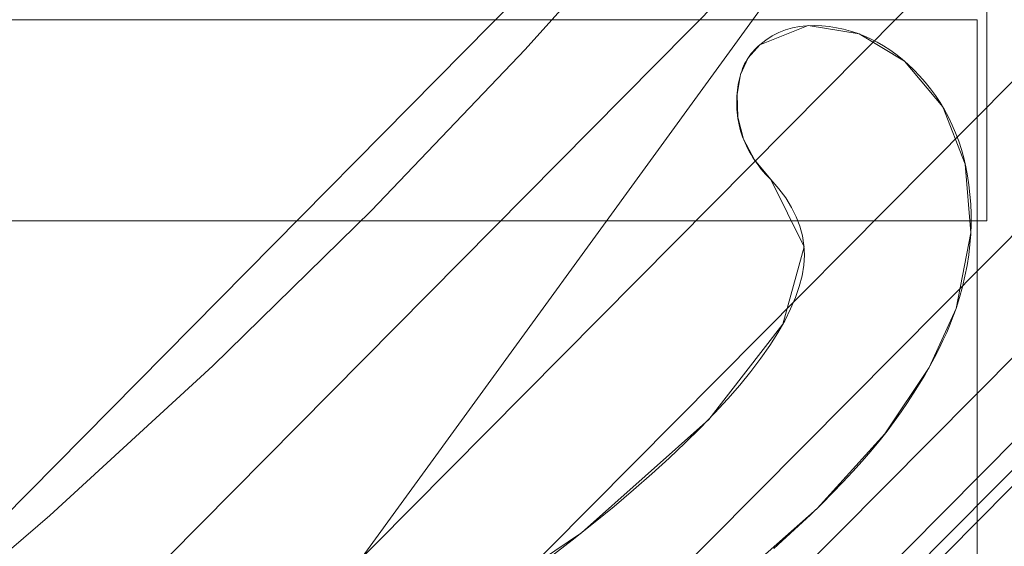
# Model space of a CAD drawing. Units: millimetres. Extents: x -275 to 275, y -305 to 305.
# Drawn here: x 66 to 80, y -76 to -69 of the extents above; entities that cross this region are included whole.
import ezdxf

# ---------------------------------------------------------------- set-up
doc = ezdxf.new("R2010")
doc.units = ezdxf.units.MM
doc.layers.add('1', color=7, linetype='CONTINUOUS', true_color=0xffffff)

msp = doc.modelspace()

# ---------------------------------------------------------------- linework, layer by layer
at = {"layer": '1', "color": 7, "linetype": 'Continuous', "lineweight": 13}
for p, q in [((76.955, -69.058, 15.5), (76.955, -69.058, 15.2)), ((77.111, -70.971, 15.5), (77.111, -70.971, 15.2)), ((79.741, -72.8, 15.5), (79.741, -72.8, 15.2))]:
    msp.add_line(p, q, dxfattribs=at)
for points in [[(54.28, -85.197, 146.075), (56.936, -83.464, 146.075), (59.525, -81.65, 146.075), (62.045, -79.758, 146.075), (64.497, -77.787, 146.075), (66.881, -75.738, 146.075), (69.197, -73.612, 146.075), (71.446, -71.408, 146.075), (73.629, -69.124, 146.075), (75.745, -66.762, 146.075), (77.787, -64.328, 146.075), (79.751, -61.83, 146.075), (81.633, -59.274, 146.075), (83.426, -56.668, 146.075), (85.13, -54.016, 146.075), (86.747, -51.317, 146.075), (88.279, -48.569, 146.075), (89.724, -45.775, 146.075), (91.084, -42.932, 146.075), (92.358, -40.042, 146.075)], [(76.955, -69.058, 15.2), (77.042, -68.989, 15.2), (77.132, -68.931, 15.2), (77.225, -68.882, 15.2), (77.321, -68.843, 15.2), (77.42, -68.814, 15.2), (77.521, -68.795, 15.2), (77.625, -68.785, 15.2), (77.731, -68.784, 15.2), (77.836, -68.789, 15.2), (77.94, -68.799, 15.2), (78.042, -68.815, 15.2), (78.142, -68.835, 15.2), (78.241, -68.861, 15.2), (78.338, -68.892, 15.2), (78.434, -68.929, 15.2), (78.527, -68.97, 15.2), (78.62, -69.017, 15.2), (78.711, -69.07, 15.2), (78.8, -69.127, 15.2), (78.887, -69.19, 15.2), (78.974, -69.259, 15.2), (79.058, -69.333, 15.2), (79.141, -69.412, 15.2), (79.223, -69.497, 15.2), (79.303, -69.587, 15.2), (79.378, -69.681, 15.2), (79.449, -69.777, 15.2), (79.516, -69.877, 15.2), (79.578, -69.98, 15.2), (79.635, -70.086, 15.2), (79.687, -70.195, 15.2), (79.735, -70.307, 15.2), (79.778, -70.423, 15.2), (79.817, -70.541, 15.2), (79.85, -70.663, 15.2), (79.879, -70.787, 15.2), (79.904, -70.915, 15.2), (79.923, -71.046, 15.2), (79.938, -71.18, 15.2), (79.949, -71.317, 15.2), (79.954, -71.457, 15.2), (79.955, -71.601, 15.2), (79.949, -71.746, 15.2), (79.938, -71.892, 15.2), (79.92, -72.04, 15.2), (79.896, -72.189, 15.2), (79.866, -72.34, 15.2), (79.83, -72.492, 15.2), (79.789, -72.645, 15.2), (79.741, -72.8, 15.2)], [(79.741, -72.8, 15.5), (79.789, -72.645, 15.5), (79.83, -72.492, 15.5), (79.866, -72.34, 15.5), (79.896, -72.189, 15.5), (79.92, -72.04, 15.5), (79.938, -71.892, 15.5), (79.949, -71.746, 15.5), (79.955, -71.601, 15.5), (79.954, -71.457, 15.5), (79.949, -71.317, 15.5), (79.938, -71.18, 15.5), (79.923, -71.046, 15.5), (79.904, -70.915, 15.5), (79.879, -70.787, 15.5), (79.85, -70.663, 15.5), (79.817, -70.541, 15.5), (79.778, -70.423, 15.5), (79.735, -70.307, 15.5), (79.687, -70.195, 15.5), (79.635, -70.086, 15.5), (79.578, -69.98, 15.5), (79.516, -69.877, 15.5), (79.449, -69.777, 15.5), (79.378, -69.681, 15.5), (79.303, -69.587, 15.5), (79.223, -69.497, 15.5), (79.141, -69.412, 15.5), (79.058, -69.333, 15.5), (78.974, -69.259, 15.5), (78.887, -69.19, 15.5), (78.8, -69.127, 15.5), (78.711, -69.07, 15.5), (78.62, -69.017, 15.5), (78.527, -68.97, 15.5), (78.434, -68.929, 15.5), (78.338, -68.892, 15.5), (78.241, -68.861, 15.5), (78.142, -68.835, 15.5), (78.042, -68.815, 15.5), (77.94, -68.799, 15.5), (77.836, -68.789, 15.5), (77.731, -68.784, 15.5), (77.625, -68.785, 15.5), (77.521, -68.795, 15.5), (77.42, -68.814, 15.5), (77.321, -68.843, 15.5), (77.225, -68.882, 15.5), (77.132, -68.931, 15.5), (77.042, -68.989, 15.5), (76.955, -69.058, 15.5)], [(77.111, -70.971, 15.2), (77.074, -70.933, 15.2), (77.039, -70.894, 15.2), (77.005, -70.855, 15.2), (76.973, -70.816, 15.2), (76.942, -70.776, 15.2), (76.912, -70.737, 15.2), (76.884, -70.697, 15.2), (76.858, -70.656, 15.2), (76.832, -70.615, 15.2), (76.809, -70.574, 15.2), (76.787, -70.533, 15.2), (76.766, -70.492, 15.2), (76.747, -70.45, 15.2), (76.729, -70.407, 15.2), (76.712, -70.365, 15.2), (76.698, -70.322, 15.2), (76.684, -70.279, 15.2), (76.672, -70.235, 15.2), (76.662, -70.192, 15.2), (76.653, -70.147, 15.2), (76.645, -70.103, 15.2), (76.639, -70.058, 15.2), (76.634, -70.013, 15.2), (76.631, -69.968, 15.2), (76.629, -69.922, 15.2), (76.629, -69.876, 15.2), (76.63, -69.83, 15.2), (76.632, -69.786, 15.2), (76.635, -69.743, 15.2), (76.639, -69.7, 15.2), (76.644, -69.659, 15.2), (76.651, -69.618, 15.2), (76.658, -69.579, 15.2), (76.667, -69.54, 15.2), (76.676, -69.502, 15.2), (76.687, -69.466, 15.2), (76.699, -69.43, 15.2), (76.712, -69.395, 15.2), (76.726, -69.362, 15.2), (76.741, -69.329, 15.2), (76.758, -69.297, 15.2), (76.775, -69.267, 15.2), (76.794, -69.237, 15.2), (76.813, -69.208, 15.2), (76.834, -69.181, 15.2), (76.856, -69.154, 15.2), (76.879, -69.128, 15.2), (76.903, -69.104, 15.2), (76.929, -69.08, 15.2), (76.955, -69.058, 15.2)], [(76.955, -69.058, 15.5), (76.929, -69.08, 15.5), (76.903, -69.104, 15.5), (76.879, -69.128, 15.5), (76.856, -69.154, 15.5), (76.834, -69.181, 15.5), (76.813, -69.208, 15.5), (76.794, -69.237, 15.5), (76.775, -69.267, 15.5), (76.758, -69.297, 15.5), (76.741, -69.329, 15.5), (76.726, -69.362, 15.5), (76.712, -69.395, 15.5), (76.699, -69.43, 15.5), (76.687, -69.466, 15.5), (76.676, -69.502, 15.5), (76.667, -69.54, 15.5), (76.658, -69.579, 15.5), (76.651, -69.618, 15.5), (76.644, -69.659, 15.5), (76.639, -69.7, 15.5), (76.635, -69.743, 15.5), (76.632, -69.786, 15.5), (76.63, -69.83, 15.5), (76.629, -69.876, 15.5), (76.629, -69.922, 15.5), (76.631, -69.968, 15.5), (76.634, -70.013, 15.5), (76.639, -70.058, 15.5), (76.645, -70.103, 15.5), (76.653, -70.147, 15.5), (76.662, -70.192, 15.5), (76.672, -70.235, 15.5), (76.684, -70.279, 15.5), (76.698, -70.322, 15.5), (76.712, -70.365, 15.5), (76.729, -70.407, 15.5), (76.747, -70.45, 15.5), (76.766, -70.492, 15.5), (76.787, -70.533, 15.5), (76.809, -70.574, 15.5), (76.832, -70.615, 15.5), (76.858, -70.656, 15.5), (76.884, -70.697, 15.5), (76.912, -70.737, 15.5), (76.942, -70.776, 15.5), (76.973, -70.816, 15.5), (77.005, -70.855, 15.5), (77.039, -70.894, 15.5), (77.074, -70.933, 15.5), (77.111, -70.971, 15.5)], [(73.982, -76.33, 15.2), (74.294, -76.09, 15.2), (74.598, -75.847, 15.2), (74.888, -75.609, 15.2), (75.163, -75.376, 15.2), (75.423, -75.148, 15.2), (75.668, -74.925, 15.2), (75.898, -74.707, 15.2), (76.114, -74.494, 15.2), (76.315, -74.286, 15.2), (76.502, -74.083, 15.2), (76.673, -73.886, 15.2), (76.83, -73.693, 15.2), (76.972, -73.505, 15.2), (77.1, -73.323, 15.2), (77.212, -73.145, 15.2), (77.31, -72.973, 15.2), (77.393, -72.806, 15.2), (77.462, -72.643, 15.2), (77.516, -72.486, 15.2), (77.555, -72.334, 15.2), (77.579, -72.187, 15.2), (77.588, -72.045, 15.2), (77.583, -71.906, 15.2), (77.562, -71.769, 15.2), (77.526, -71.633, 15.2), (77.474, -71.498, 15.2), (77.407, -71.364, 15.2), (77.324, -71.231, 15.2), (77.226, -71.1, 15.2), (77.111, -70.971, 15.2)], [(77.111, -70.971, 15.5), (77.226, -71.1, 15.5), (77.324, -71.231, 15.5), (77.407, -71.364, 15.5), (77.474, -71.498, 15.5), (77.526, -71.633, 15.5), (77.562, -71.769, 15.5), (77.583, -71.906, 15.5), (77.588, -72.045, 15.5), (77.579, -72.187, 15.5), (77.555, -72.334, 15.5), (77.516, -72.486, 15.5), (77.462, -72.643, 15.5), (77.393, -72.806, 15.5), (77.31, -72.973, 15.5), (77.212, -73.145, 15.5), (77.1, -73.323, 15.5), (76.972, -73.505, 15.5), (76.83, -73.693, 15.5), (76.673, -73.886, 15.5), (76.502, -74.083, 15.5), (76.315, -74.286, 15.5), (76.114, -74.494, 15.5), (75.898, -74.707, 15.5), (75.668, -74.925, 15.5), (75.423, -75.148, 15.5), (75.163, -75.376, 15.5), (74.888, -75.609, 15.5), (74.598, -75.847, 15.5), (74.294, -76.09, 15.5), (73.982, -76.33, 15.5)], [(79.741, -72.8, 15.2), (79.701, -72.911, 15.2), (79.657, -73.024, 15.2), (79.608, -73.139, 15.2), (79.555, -73.256, 15.2), (79.497, -73.376, 15.2), (79.435, -73.497, 15.2), (79.367, -73.62, 15.2), (79.296, -73.746, 15.2), (79.219, -73.873, 15.2), (79.138, -74.003, 15.2), (79.052, -74.134, 15.2), (78.961, -74.267, 15.2), (78.864, -74.403, 15.2), (78.761, -74.541, 15.2), (78.65, -74.682, 15.2), (78.532, -74.824, 15.2), (78.407, -74.969, 15.2), (78.275, -75.116, 15.2), (78.136, -75.266, 15.2), (77.989, -75.418, 15.2), (77.836, -75.572, 15.2), (77.675, -75.728, 15.2), (77.506, -75.886, 15.2), (77.331, -76.047, 15.2), (77.153, -76.206, 15.2)], [(77.153, -76.206, 15.5), (77.331, -76.047, 15.5), (77.506, -75.886, 15.5), (77.675, -75.728, 15.5), (77.836, -75.572, 15.5), (77.989, -75.418, 15.5), (78.136, -75.266, 15.5), (78.275, -75.116, 15.5), (78.407, -74.969, 15.5), (78.532, -74.824, 15.5), (78.65, -74.682, 15.5), (78.761, -74.541, 15.5), (78.864, -74.403, 15.5), (78.961, -74.267, 15.5), (79.052, -74.134, 15.5), (79.138, -74.003, 15.5), (79.219, -73.873, 15.5), (79.296, -73.746, 15.5), (79.367, -73.62, 15.5), (79.435, -73.497, 15.5), (79.497, -73.376, 15.5), (79.555, -73.256, 15.5), (79.608, -73.139, 15.5), (79.657, -73.024, 15.5), (79.701, -72.911, 15.5), (79.741, -72.8, 15.5)]]:
    msp.add_polyline3d(points, dxfattribs=at)

# ---------------------------------------------------------------- meshes
mesh = msp.add_polymesh((2, 2), dxfattribs=at)
for k, corner in enumerate([(-241.348, -249.847, 0.5), (222.579, -266.468, 0.5), (-222.851, 266.477, 0.5), (241.076, 249.857, 0.5)]):
    mesh.set_mesh_vertex(divmod(k, 2), corner)
mesh = msp.add_polymesh((8, 8), dxfattribs=at)
for k, corner in enumerate([(-4.873, 255.536, 0.635), (-4.873, 255.329, 0.6), (-4.872, 255.121, 0.569), (-4.872, 254.911, 0.544), (-4.872, 254.702, 0.525), (-4.872, 254.492, 0.511), (-4.872, 254.281, 0.503), (-4.872, 254.07, 0.5), (111.175, 246.309, 0.623), (111.123, 246.117, 0.59), (111.071, 245.926, 0.563), (111.019, 245.733, 0.54), (110.966, 245.54, 0.523), (110.914, 245.347, 0.51), (110.861, 245.154, 0.503), (110.809, 244.96, 0.5), (197.911, 172.725, 0.638), (197.723, 172.634, 0.601), (197.533, 172.542, 0.571), (197.344, 172.45, 0.545), (197.153, 172.358, 0.525), (196.962, 172.265, 0.511), (196.771, 172.173, 0.503), (196.58, 172.08, 0.5), (227.153, 60.569, 0.668), (226.924, 60.545, 0.624), (226.693, 60.52, 0.586), (226.462, 60.495, 0.555), (226.23, 60.469, 0.531), (225.997, 60.444, 0.514), (225.764, 60.419, 0.503), (225.531, 60.394, 0.5), (227.67, -55.587, 0.669), (227.441, -55.564, 0.624), (227.21, -55.541, 0.586), (226.978, -55.518, 0.555), (226.745, -55.495, 0.531), (226.512, -55.472, 0.514), (226.278, -55.449, 0.503), (226.044, -55.426, 0.5), (200.128, -168.032, 0.64), (199.936, -167.945, 0.603), (199.743, -167.857, 0.572), (199.55, -167.769, 0.546), (199.356, -167.681, 0.526), (199.161, -167.592, 0.511), (198.967, -167.504, 0.503), (198.772, -167.415, 0.5), (116.261, -244.837, 0.622), (116.204, -244.648, 0.589), (116.146, -244.459, 0.562), (116.088, -244.27, 0.54), (116.03, -244.079, 0.522), (115.972, -243.889, 0.51), (115.914, -243.698, 0.502), (115.856, -243.507, 0.5), (-0.004, -255.537, 0.635), (-0.004, -255.33, 0.6), (-0.004, -255.121, 0.569), (-0.004, -254.912, 0.544), (-0.004, -254.702, 0.525), (-0.004, -254.492, 0.511), (-0.004, -254.282, 0.503), (-0.004, -254.071, 0.5)]):
    mesh.set_mesh_vertex(divmod(k, 8), corner)
mesh = msp.add_polymesh((2, 2), dxfattribs=at)
for k, corner in enumerate([(189.974, -215.586, 15.5), (189.974, 215.586, 15.5), (-189.977, -215.586, 15.5), (-189.977, 215.586, 15.5)]):
    mesh.set_mesh_vertex(divmod(k, 2), corner)
mesh = msp.add_polymesh((2, 2), dxfattribs=at)
for k, corner in enumerate([(-22.542, 143.461, 146.075), (-143.406, -22.894, 146.075), (143.403, 22.894, 146.075), (22.539, -143.461, 146.075)]):
    mesh.set_mesh_vertex(divmod(k, 2), corner)
mesh = msp.add_polymesh((8, 8), dxfattribs=at)
for k, corner in enumerate([(227.744, 0, 0.191), (265.356, 0, 32.733), (274.883, 0, 101.909), (272.021, 0, 199.108), (263.414, 0, 315.848), (247.042, 0, 426.882), (215.243, 0, 476.169), (146.835, 0, 392.227), (223.234, -71.256, 0.191), (260.101, -83.024, 32.733), (269.44, -86.005, 101.909), (266.634, -85.11, 199.108), (258.198, -82.417, 315.848), (242.15, -77.294, 426.882), (210.981, -67.345, 476.169), (143.927, -45.942, 392.227), (209.229, -136.616, 0.191), (243.784, -159.178, 32.733), (252.537, -164.893, 101.909), (249.907, -163.176, 199.108), (242, -158.013, 315.848), (226.959, -148.192, 426.882), (197.745, -129.117, 476.169), (134.898, -88.081, 392.227), (185.019, -190.18, 0.191), (215.576, -221.589, 32.733), (223.316, -229.545, 101.909), (220.99, -227.155, 199.108), (213.998, -219.967, 315.848), (200.698, -206.296, 426.882), (174.864, -179.741, 476.169), (119.289, -122.616, 392.227), (149.975, -226.299, 0.191), (174.743, -263.673, 32.733), (181.017, -273.14, 101.909), (179.132, -270.296, 199.108), (173.464, -261.743, 315.848), (162.683, -245.475, 426.882), (141.743, -213.878, 476.169), (96.694, -145.903, 392.227), (105.35, -244.973, 0.191), (122.748, -285.43, 32.733), (127.155, -295.679, 101.909), (125.831, -292.6, 199.108), (121.85, -283.342, 315.848), (114.277, -265.731, 426.882), (99.567, -231.526, 476.169), (67.923, -157.943, 392.227), (54.283, -251.852, 0.191), (63.248, -293.446, 32.733), (65.519, -303.982, 101.909), (64.837, -300.817, 199.108), (62.785, -291.299, 315.848), (58.883, -273.194, 426.882), (51.304, -238.028, 476.169), (34.998, -162.378, 392.227), (-0.004, -252.835, 0.191), (-0.004, -294.591, 32.733), (-0.004, -305.168, 101.909), (-0.004, -301.99, 199.108), (-0.004, -292.435, 315.848), (-0.004, -274.26, 426.882), (-0.003, -238.957, 476.169), (-0.002, -163.012, 392.227)]):
    mesh.set_mesh_vertex(divmod(k, 8), corner)
mesh = msp.add_polymesh((8, 8), dxfattribs=at)
for k, corner in enumerate([(110.449, 0, 155.552), (110.102, 0, 153.415), (109.304, 0, 151.403), (108.091, 0, 149.609), (106.521, 0, 148.119), (104.666, 0, 147.002), (102.615, 0, 146.31), (100.463, 0, 146.075), (107.748, -24.544, 155.485), (107.398, -24.466, 153.36), (106.612, -24.291, 151.36), (105.426, -24.027, 149.58), (103.895, -23.686, 148.102), (102.09, -23.285, 146.994), (100.095, -22.841, 146.308), (98.004, -22.376, 146.075), (99.727, -47.987, 155.294), (99.373, -47.821, 153.202), (98.627, -47.47, 151.24), (97.521, -46.95, 149.497), (96.107, -46.285, 148.052), (94.449, -45.504, 146.971), (92.621, -44.645, 146.302), (90.706, -43.744, 146.075), (86.765, -69.028, 155.048), (86.424, -68.762, 153), (85.756, -68.239, 151.087), (84.789, -67.482, 149.392), (83.564, -66.524, 147.99), (82.137, -65.408, 146.942), (80.569, -64.182, 146.294), (78.929, -62.899, 146.075), (69.317, -86.671, 154.912), (69.034, -86.317, 152.889), (68.496, -85.644, 151.002), (67.726, -84.683, 149.334), (66.758, -83.473, 147.955), (65.634, -82.067, 146.926), (64.401, -80.526, 146.29), (63.112, -78.916, 146.075), (48.14, -99.868, 155.064), (47.958, -99.48, 153.013), (47.598, -98.713, 151.096), (47.076, -97.601, 149.398), (46.415, -96.194, 147.994), (45.645, -94.552, 146.944), (44.798, -92.749, 146.295), (43.912, -90.863, 146.075), (24.598, -107.829, 155.385), (24.519, -107.462, 153.277), (24.346, -106.664, 151.297), (24.088, -105.473, 149.537), (23.757, -103.943, 148.076), (23.368, -102.144, 146.982), (22.938, -100.159, 146.305), (22.488, -98.078, 146.075), (-0.002, -110.45, 155.552), (-0.002, -110.104, 153.415), (-0.002, -109.305, 151.403), (-0.002, -108.092, 149.609), (-0.002, -106.522, 148.119), (-0.002, -104.668, 147.002), (-0.002, -102.616, 146.31), (-0.002, -100.464, 146.075)]):
    mesh.set_mesh_vertex(divmod(k, 8), corner)
mesh = msp.add_polymesh((8, 8), dxfattribs=at)
for k, corner in enumerate([(-0.001, -163.012, 392.227), (37.062, -162.257, 392.227), (73.596, -156.409, 392.227), (105.847, -138.782, 392.227), (126.992, -108.611, 392.227), (138.889, -73.562, 392.227), (144.975, -37.014, 392.227), (146.835, 0, 392.227), (-0.001, -146.603, 361.044), (34.135, -145.914, 361.278), (67.318, -140.437, 361.409), (95.982, -124.767, 361.446), (115.002, -98.283, 361.199), (126.101, -66.987, 360.891), (131.912, -33.882, 360.563), (133.649, 0, 360.181), (-0.001, -134.938, 327.747), (32.06, -134.024, 327.911), (62.892, -128.468, 327.985), (89.138, -114.062, 327.975), (107.043, -90.361, 327.566), (118.085, -61.947, 327.124), (124.131, -31.476, 326.716), (126.021, 0, 326.284), (-0.001, -126.283, 293.533), (30.35, -125.065, 293.586), (59.309, -119.209, 293.601), (83.778, -105.621, 293.578), (101.083, -84.055, 293.122), (112.369, -57.915, 292.67), (118.811, -29.535, 292.291), (120.9, 0, 291.907), (-0.001, -119.882, 258.824), (28.825, -118.323, 258.787), (56.189, -112.032, 258.766), (79.319, -98.928, 258.752), (96.346, -78.978, 258.334), (108.017, -54.64, 257.944), (114.905, -27.94, 257.645), (117.193, 0, 257.347), (-0.001, -115.307, 223.826), (27.405, -113.385, 223.742), (53.356, -106.567, 223.709), (75.485, -93.678, 223.711), (92.463, -74.906, 223.387), (104.581, -51.98, 223.101), (111.91, -26.627, 222.902), (114.38, 0, 222.702), (-0.001, -112.275, 188.659), (26.052, -109.975, 188.581), (50.724, -102.567, 188.555), (72.135, -89.669, 188.566), (89.236, -71.687, 188.375), (101.818, -49.841, 188.215), (109.553, -25.554, 188.115), (112.176, 0, 188.012), (-0.001, -110.338, 153.414), (24.739, -107.657, 153.398), (48.222, -99.642, 153.393), (69.149, -86.578, 153.398), (86.5, -69.083, 153.363), (99.518, -48.07, 153.334), (107.592, -24.652, 153.318), (110.331, 0, 153.302)]):
    mesh.set_mesh_vertex(divmod(k, 8), corner)
mesh = msp.add_polymesh((2, 2), dxfattribs=at)
for k, corner in enumerate([(80.175, -71.554, 15.2), (80.175, -54.048, 15.2), (57.772, -71.554, 15.2), (57.772, -54.048, 15.2)]):
    mesh.set_mesh_vertex(divmod(k, 2), corner)
mesh = msp.add_polymesh((8, 8), dxfattribs=at)
for k, corner in enumerate([(77.058, -54.305, 15.5), (77.058, -54.305, 15.457), (77.058, -54.305, 15.414), (77.058, -54.305, 15.371), (77.058, -54.305, 15.329), (77.058, -54.305, 15.286), (77.058, -54.305, 15.243), (77.058, -54.305, 15.2), (69.071, -56.106, 15.5), (69.071, -56.106, 15.457), (69.071, -56.106, 15.414), (69.071, -56.106, 15.371), (69.071, -56.106, 15.329), (69.071, -56.106, 15.286), (69.071, -56.106, 15.243), (69.071, -56.106, 15.2), (60.626, -58.519, 15.5), (60.626, -58.519, 15.457), (60.626, -58.519, 15.414), (60.626, -58.519, 15.371), (60.626, -58.519, 15.329), (60.626, -58.519, 15.286), (60.626, -58.519, 15.243), (60.626, -58.519, 15.2), (57.945, -64.522, 15.5), (57.945, -64.522, 15.457), (57.945, -64.522, 15.414), (57.945, -64.522, 15.371), (57.945, -64.522, 15.329), (57.945, -64.522, 15.286), (57.945, -64.522, 15.243), (57.945, -64.522, 15.2), (60.83, -70.549, 15.5), (60.83, -70.549, 15.457), (60.83, -70.549, 15.414), (60.83, -70.549, 15.371), (60.83, -70.549, 15.329), (60.83, -70.549, 15.286), (60.83, -70.549, 15.243), (60.83, -70.549, 15.2), (62.897, -70.868, 15.5), (62.897, -70.868, 15.457), (62.897, -70.868, 15.414), (62.897, -70.868, 15.371), (62.897, -70.868, 15.329), (62.897, -70.868, 15.286), (62.897, -70.868, 15.243), (62.897, -70.868, 15.2), (60.221, -62.48, 15.5), (60.221, -62.48, 15.457), (60.221, -62.48, 15.414), (60.221, -62.48, 15.371), (60.221, -62.48, 15.329), (60.221, -62.48, 15.286), (60.221, -62.48, 15.243), (60.221, -62.48, 15.2), (69.164, -58.337, 15.5), (69.164, -58.337, 15.457), (69.164, -58.337, 15.414), (69.164, -58.337, 15.371), (69.164, -58.337, 15.329), (69.164, -58.337, 15.286), (69.164, -58.337, 15.243), (69.164, -58.337, 15.2)]):
    mesh.set_mesh_vertex(divmod(k, 8), corner)
mesh = msp.add_polymesh((2, 2), dxfattribs=at)
for k, corner in enumerate([(80.042, -82.257, 15.2), (80.042, -68.703, 15.2), (65.361, -82.257, 15.2), (65.361, -68.703, 15.2)]):
    mesh.set_mesh_vertex(divmod(k, 2), corner)
mesh = msp.add_polymesh((8, 8), dxfattribs=at)
for k, corner in enumerate([(79.741, -72.8, 15.5), (79.741, -72.8, 15.457), (79.741, -72.8, 15.414), (79.741, -72.8, 15.371), (79.741, -72.8, 15.329), (79.741, -72.8, 15.286), (79.741, -72.8, 15.243), (79.741, -72.8, 15.2), (79.95, -71.725, 15.5), (79.95, -71.725, 15.457), (79.95, -71.725, 15.414), (79.95, -71.725, 15.371), (79.95, -71.725, 15.329), (79.95, -71.725, 15.286), (79.95, -71.725, 15.243), (79.95, -71.725, 15.2), (79.872, -70.751, 15.5), (79.872, -70.751, 15.457), (79.872, -70.751, 15.414), (79.872, -70.751, 15.371), (79.872, -70.751, 15.329), (79.872, -70.751, 15.286), (79.872, -70.751, 15.243), (79.872, -70.751, 15.2), (79.552, -69.936, 15.5), (79.552, -69.936, 15.457), (79.552, -69.936, 15.414), (79.552, -69.936, 15.371), (79.552, -69.936, 15.329), (79.552, -69.936, 15.286), (79.552, -69.936, 15.243), (79.552, -69.936, 15.2), (79.01, -69.29, 15.5), (79.01, -69.29, 15.457), (79.01, -69.29, 15.414), (79.01, -69.29, 15.371), (79.01, -69.29, 15.329), (79.01, -69.29, 15.286), (79.01, -69.29, 15.243), (79.01, -69.29, 15.2), (78.366, -68.902, 15.5), (78.366, -68.902, 15.457), (78.366, -68.902, 15.414), (78.366, -68.902, 15.371), (78.366, -68.902, 15.329), (78.366, -68.902, 15.286), (78.366, -68.902, 15.243), (78.366, -68.902, 15.2), (77.64, -68.784, 15.5), (77.64, -68.784, 15.457), (77.64, -68.784, 15.414), (77.64, -68.784, 15.371), (77.64, -68.784, 15.329), (77.64, -68.784, 15.286), (77.64, -68.784, 15.243), (77.64, -68.784, 15.2), (76.955, -69.058, 15.5), (76.955, -69.058, 15.457), (76.955, -69.058, 15.414), (76.955, -69.058, 15.371), (76.955, -69.058, 15.329), (76.955, -69.058, 15.286), (76.955, -69.058, 15.243), (76.955, -69.058, 15.2)]):
    mesh.set_mesh_vertex(divmod(k, 8), corner)
mesh = msp.add_polymesh((8, 8), dxfattribs=at)
for k, corner in enumerate([(76.955, -69.058, 15.5), (76.955, -69.058, 15.457), (76.955, -69.058, 15.414), (76.955, -69.058, 15.371), (76.955, -69.058, 15.329), (76.955, -69.058, 15.286), (76.955, -69.058, 15.243), (76.955, -69.058, 15.2), (76.791, -69.241, 15.5), (76.791, -69.241, 15.457), (76.791, -69.241, 15.414), (76.791, -69.241, 15.371), (76.791, -69.241, 15.329), (76.791, -69.241, 15.286), (76.791, -69.241, 15.243), (76.791, -69.241, 15.2), (76.684, -69.476, 15.5), (76.684, -69.476, 15.457), (76.684, -69.476, 15.414), (76.684, -69.476, 15.371), (76.684, -69.476, 15.329), (76.684, -69.476, 15.286), (76.684, -69.476, 15.243), (76.684, -69.476, 15.2), (76.634, -69.761, 15.5), (76.634, -69.761, 15.457), (76.634, -69.761, 15.414), (76.634, -69.761, 15.371), (76.634, -69.761, 15.329), (76.634, -69.761, 15.286), (76.634, -69.761, 15.243), (76.634, -69.761, 15.2), (76.642, -70.084, 15.5), (76.642, -70.084, 15.457), (76.642, -70.084, 15.414), (76.642, -70.084, 15.371), (76.642, -70.084, 15.329), (76.642, -70.084, 15.286), (76.642, -70.084, 15.243), (76.642, -70.084, 15.2), (76.724, -70.395, 15.5), (76.724, -70.395, 15.457), (76.724, -70.395, 15.414), (76.724, -70.395, 15.371), (76.724, -70.395, 15.329), (76.724, -70.395, 15.286), (76.724, -70.395, 15.243), (76.724, -70.395, 15.2), (76.88, -70.691, 15.5), (76.88, -70.691, 15.457), (76.88, -70.691, 15.414), (76.88, -70.691, 15.371), (76.88, -70.691, 15.329), (76.88, -70.691, 15.286), (76.88, -70.691, 15.243), (76.88, -70.691, 15.2), (77.111, -70.971, 15.5), (77.111, -70.971, 15.457), (77.111, -70.971, 15.414), (77.111, -70.971, 15.371), (77.111, -70.971, 15.329), (77.111, -70.971, 15.286), (77.111, -70.971, 15.243), (77.111, -70.971, 15.2)]):
    mesh.set_mesh_vertex(divmod(k, 8), corner)
mesh = msp.add_polymesh((8, 8), dxfattribs=at)
for k, corner in enumerate([(77.111, -70.971, 15.5), (77.111, -70.971, 15.457), (77.111, -70.971, 15.414), (77.111, -70.971, 15.371), (77.111, -70.971, 15.329), (77.111, -70.971, 15.286), (77.111, -70.971, 15.243), (77.111, -70.971, 15.2), (77.584, -71.926, 15.5), (77.584, -71.926, 15.457), (77.584, -71.926, 15.414), (77.584, -71.926, 15.371), (77.584, -71.926, 15.329), (77.584, -71.926, 15.286), (77.584, -71.926, 15.243), (77.584, -71.926, 15.2), (77.284, -73.022, 15.5), (77.284, -73.022, 15.457), (77.284, -73.022, 15.414), (77.284, -73.022, 15.371), (77.284, -73.022, 15.329), (77.284, -73.022, 15.286), (77.284, -73.022, 15.243), (77.284, -73.022, 15.2), (76.231, -74.375, 15.5), (76.231, -74.375, 15.457), (76.231, -74.375, 15.414), (76.231, -74.375, 15.371), (76.231, -74.375, 15.329), (76.231, -74.375, 15.286), (76.231, -74.375, 15.243), (76.231, -74.375, 15.2), (74.426, -75.985, 15.5), (74.426, -75.985, 15.457), (74.426, -75.985, 15.414), (74.426, -75.985, 15.371), (74.426, -75.985, 15.329), (74.426, -75.985, 15.286), (74.426, -75.985, 15.243), (74.426, -75.985, 15.2), (72.14, -77.529, 15.5), (72.14, -77.529, 15.457), (72.14, -77.529, 15.414), (72.14, -77.529, 15.371), (72.14, -77.529, 15.329), (72.14, -77.529, 15.286), (72.14, -77.529, 15.243), (72.14, -77.529, 15.2), (69.702, -78.61, 15.5), (69.702, -78.61, 15.457), (69.702, -78.61, 15.414), (69.702, -78.61, 15.371), (69.702, -78.61, 15.329), (69.702, -78.61, 15.286), (69.702, -78.61, 15.243), (69.702, -78.61, 15.2), (67.114, -79.225, 15.5), (67.114, -79.225, 15.457), (67.114, -79.225, 15.414), (67.114, -79.225, 15.371), (67.114, -79.225, 15.329), (67.114, -79.225, 15.286), (67.114, -79.225, 15.243), (67.114, -79.225, 15.2)]):
    mesh.set_mesh_vertex(divmod(k, 8), corner)
mesh = msp.add_polymesh((8, 8), dxfattribs=at)
for k, corner in enumerate([(71.36, -79.857, 15.5), (71.36, -79.857, 15.457), (71.36, -79.857, 15.414), (71.36, -79.857, 15.371), (71.36, -79.857, 15.329), (71.36, -79.857, 15.286), (71.36, -79.857, 15.243), (71.36, -79.857, 15.2), (73.456, -78.794, 15.5), (73.456, -78.794, 15.457), (73.456, -78.794, 15.414), (73.456, -78.794, 15.371), (73.456, -78.794, 15.329), (73.456, -78.794, 15.286), (73.456, -78.794, 15.243), (73.456, -78.794, 15.2), (75.156, -77.778, 15.5), (75.156, -77.778, 15.457), (75.156, -77.778, 15.414), (75.156, -77.778, 15.371), (75.156, -77.778, 15.329), (75.156, -77.778, 15.286), (75.156, -77.778, 15.243), (75.156, -77.778, 15.2), (76.504, -76.759, 15.5), (76.504, -76.759, 15.457), (76.504, -76.759, 15.414), (76.504, -76.759, 15.371), (76.504, -76.759, 15.329), (76.504, -76.759, 15.286), (76.504, -76.759, 15.243), (76.504, -76.759, 15.2), (77.768, -75.638, 15.5), (77.768, -75.638, 15.457), (77.768, -75.638, 15.414), (77.768, -75.638, 15.371), (77.768, -75.638, 15.329), (77.768, -75.638, 15.286), (77.768, -75.638, 15.243), (77.768, -75.638, 15.2), (78.73, -74.581, 15.5), (78.73, -74.581, 15.457), (78.73, -74.581, 15.414), (78.73, -74.581, 15.371), (78.73, -74.581, 15.329), (78.73, -74.581, 15.286), (78.73, -74.581, 15.243), (78.73, -74.581, 15.2), (79.357, -73.638, 15.5), (79.357, -73.638, 15.457), (79.357, -73.638, 15.414), (79.357, -73.638, 15.371), (79.357, -73.638, 15.329), (79.357, -73.638, 15.286), (79.357, -73.638, 15.243), (79.357, -73.638, 15.2), (79.741, -72.8, 15.5), (79.741, -72.8, 15.457), (79.741, -72.8, 15.414), (79.741, -72.8, 15.371), (79.741, -72.8, 15.329), (79.741, -72.8, 15.286), (79.741, -72.8, 15.243), (79.741, -72.8, 15.2)]):
    mesh.set_mesh_vertex(divmod(k, 8), corner)

doc.saveas('drawing.dxf')
